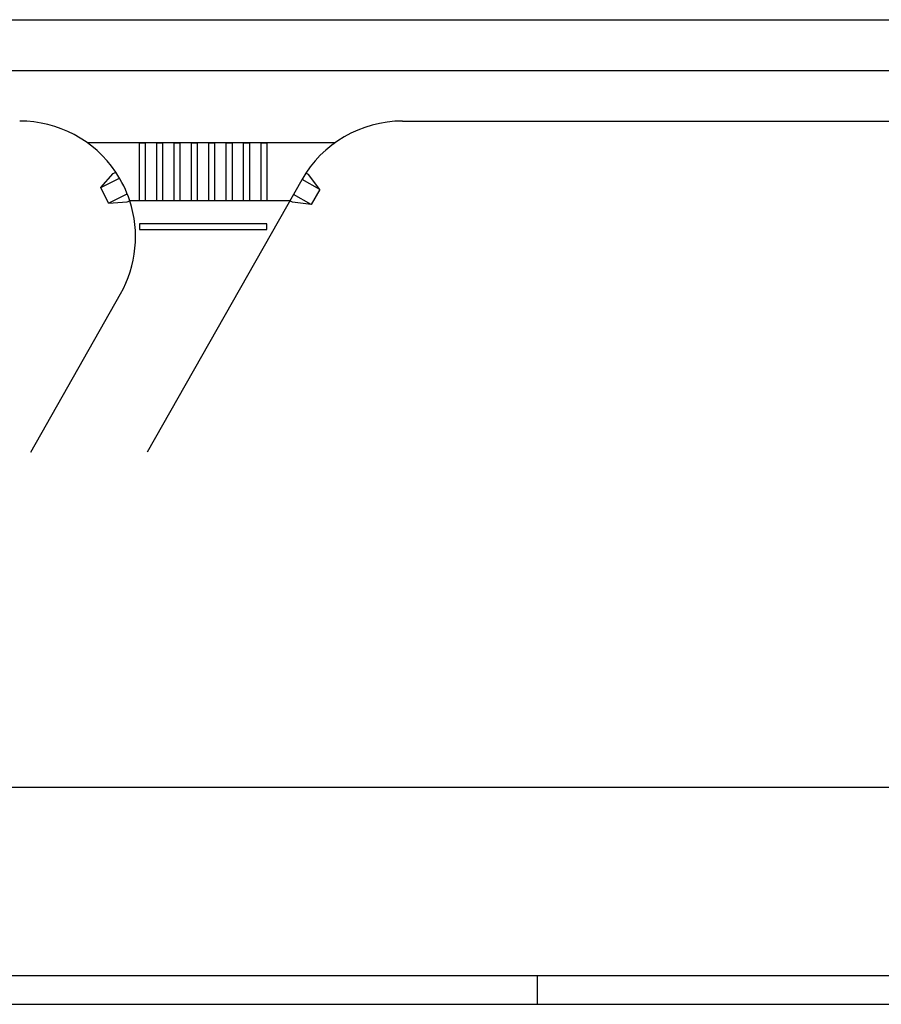
# Model space of a CAD drawing. Extents: x 158210 to 181990, y 2169671 to 2186491.
# Drawn here: x 167317 to 173267, y 2169671 to 2176472 of the extents above; entities that cross this region are included whole.
import ezdxf

# ---------------------------------------------------------------- set-up
doc = ezdxf.new("R2010")
doc.units = 0
doc.header["$LTSCALE"] = 100
doc.header["$MEASUREMENT"] = 0
doc.layers.get('0').update_dxf_attribs({"linetype": 'CONTINUOUS'})
for name, color, linetype in [('1', 4, 'CONTINUOUS'), ('2', 2, 'CONTINUOUS'), ('6', 6, 'CONTINUOUS'), ('A-SINALIZA', 31, 'CONTINUOUS'), ('ARQ', 4, 'CONTINUOUS')]:
    doc.layers.add(name, color=color, linetype=linetype)

# ---------------------------------------------------------------- blocks, each defined once
blk = doc.blocks.new('A0')
at = {"layer": '1', "color": 4}
blk.add_line((734, 110), (734, 100), dxfattribs=at)
at = {"layer": '2', "color": 2}
blk.add_line((100, 100), (1289, 100), dxfattribs=at)
at = {"layer": '6', "color": 6}
blk.add_line((125, 110), (1279, 110), dxfattribs=at)

msp = doc.modelspace()

# ---------------------------------------------------------------- linework, layer by layer
at = {"layer": '2'}
msp.add_line((158710.4, 2171170.9), (178290.4, 2171170.9), dxfattribs=at)
at = {"layer": 'A-SINALIZA'}
for p, q in [((160323.2, 2176471.5), (178290.4, 2176471.5)), ((160417.6, 2176121.5), (178290.4, 2176121.5))]:
    msp.add_line(p, q, dxfattribs=at)
for points in [[(168143.6, 2175621.5), (168183.6, 2175621.5), (168183.6, 2175221.5), (168143.6, 2175221.5)], [(168263.6, 2175621.5), (168303.6, 2175621.5), (168303.6, 2175221.5), (168263.6, 2175221.5)], [(168383.6, 2175621.5), (168423.6, 2175621.5), (168423.6, 2175221.5), (168383.6, 2175221.5)], [(168503.6, 2175621.5), (168543.6, 2175621.5), (168543.6, 2175221.5), (168503.6, 2175221.5)], [(168623.6, 2175621.5), (168663.6, 2175621.5), (168663.6, 2175221.5), (168623.6, 2175221.5)], [(168743.6, 2175621.5), (168783.6, 2175621.5), (168783.6, 2175221.5), (168743.6, 2175221.5)], [(168863.6, 2175621.5), (168903.6, 2175621.5), (168903.6, 2175221.5), (168863.6, 2175221.5)], [(168983.6, 2175621.5), (169023.6, 2175621.5), (169023.6, 2175221.5), (168983.6, 2175221.5)], [(168143.6, 2175021.6), (169023.6, 2175021.5), (169023.6, 2175061.5), (168143.6, 2175061.6)]]:
    msp.add_lwpolyline(points, close=True, dxfattribs=at)
at = {"layer": 'ARQ', "color": 4}
for p, q in [((169993.6, 2175771.5), (178290.4, 2175771.5)), ((169494.5, 2175621.5), (167783.7, 2175621.5)), ((167876.8, 2175312.6), (167962.5, 2175410.3)), ((167876.8, 2175312.6), (168007.3, 2175376.5)), ((167962.5, 2175410.3), (167980.5, 2175419.1)), ((169310.4, 2175402), (169293.1, 2175412)), ((169310.7, 2175401.8), (169293.4, 2175411.9)), ((169389.3, 2175298.7), (169310.4, 2175402)), ((169389.4, 2175298.4), (169310.7, 2175401.8)), ((167929.6, 2175204.8), (167876.8, 2175312.6)), ((169264.8, 2175365.9), (168198.6, 2173483.9)), ((169389.3, 2175298.7), (169268.1, 2175368.7)), ((169389.4, 2175298.4), (169268.3, 2175368.6)), ((167929.6, 2175204.8), (168060.1, 2175268.8)), ((169329.3, 2175194.8), (169208.1, 2175264.8)), ((169329.2, 2175194.6), (169208.1, 2175264.8)), ((169389.4, 2175298.4), (169329.2, 2175194.6)), ((169389.3, 2175298.7), (169329.3, 2175194.8)), ((167929.6, 2175204.8), (168059.3, 2175212.7)), ((168059.3, 2175212.7), (168077.3, 2175221.5)), ((169183, 2175221.5), (168077.3, 2175221.5)), ((169200.4, 2175211.5), (169183, 2175221.5)), ((169200.3, 2175211.5), (169183, 2175221.5)), ((169329.2, 2175194.6), (169200.3, 2175211.5)), ((169329.3, 2175194.8), (169200.4, 2175211.5))]:
    msp.add_line(p, q, dxfattribs=at)
for points in [[(169960.9, 2175771.5), (170110.9, 2175771.5)], [(167394, 2173483.9), (168013.4, 2174577.2)]]:
    msp.add_lwpolyline(points, dxfattribs=at)
for centre, start, end in [((167317.4, 2174971.5), 34.01646, 89.99999), ((169960.9, 2174971.5), 89.99999, 150.46545), ((167317.4, 2174971.5), 18.21004, 34.01646), ((167317.4, 2174971.5), 330.46545, 18.21004)]:
    msp.add_arc(centre, 800, start, end, dxfattribs=at)

# ---------------------------------------------------------------- block references
at = {"xscale": 20, "yscale": 20, "zscale": 20}
msp.add_blockref('A0', (156210.4, 2167670.9), dxfattribs=at)

doc.saveas('drawing.dxf')
